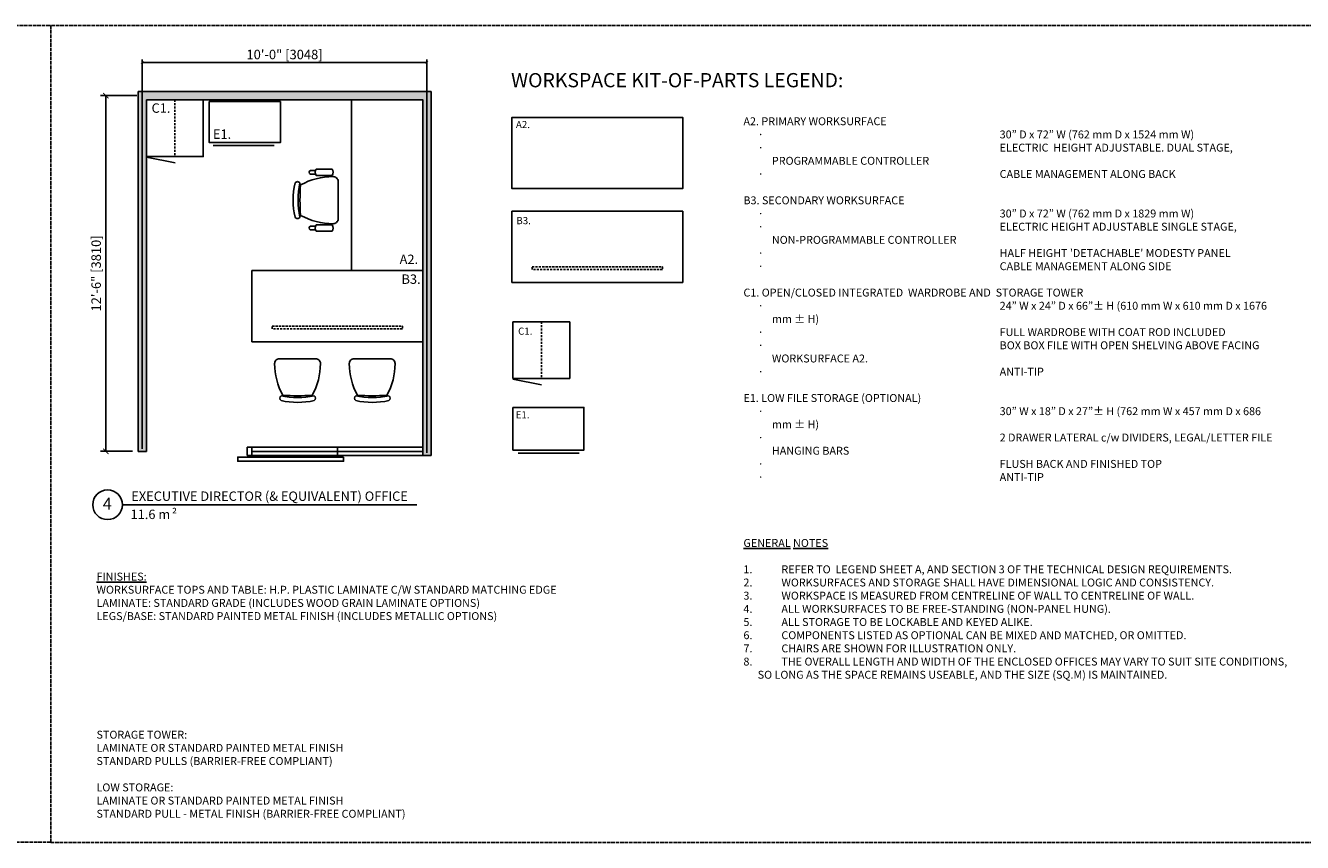
# Model space of a CAD drawing. Extents: x -1 to 3875, y -100 to 245.
# Drawn here: x 2262 to 2800, y -100 to 245 of the extents above; entities that cross this region are included whole.
import ezdxf

# ---------------------------------------------------------------- set-up
doc = ezdxf.new("R2010")
doc.units = 0
doc.header["$LTSCALE"] = 7.5
doc.linetypes.add('2013-059 Base Roof Plan$0$2013-059 Base Wall Sections$0$EOP', pattern=[0.25, 0.2, -0.05])
doc.linetypes.add('HIDDEN2', pattern=[0.1875, 0.125, -0.0625])
for name, color, linetype in [('Dims', 1, 'Continuous'), ('I-ANNO-LEGEND', 11, 'Continuous'), ('I-FURN-SYST', 6, 'Continuous'), ('I-WALL', 3, 'Continuous'), ('TEXT', 3, 'Continuous')]:
    doc.layers.add(name, color=color, linetype=linetype)
doc.styles.add('2', font='arial.ttf', dxfattribs={"height": 2})
doc.styles.add('ATTR', font='romans.shx', dxfattribs={"width": 0.8, "height": 0.56})
doc.styles.add('W.S.TAG', font='GOTHIC.TTF', dxfattribs={"height": 5})
doc.dimstyles.new('IMP_S048', dxfattribs={"dimscale": 48, "dimtxt": 2, "dimasz": 0.09375, "dimexe": 0.09375, "dimexo": 0.09375, "dimgap": 0.0625, "dimtad": 1, "dimdec": 3, "dimzin": 3, "dimdsep": 46, "dimlunit": 4, "dimtxsty": '2', "dimblk1": 'ARCHTICK', "dimblk2": 'ARCHTICK', "dimsah": 1, "dimcen": 0.125, "dimdle": 0.09375, "dimclrd": 9, "dimclre": 9, "dimclrt": 256, "dimadec": 0, "dimazin": 0, "dimtfac": 1, "dimtdec": 3, "dimtix": 1, "dimtmove": 0, "dimatfit": 3, "dimfxl": 1, "dimfrac": 1, "dimtolj": 1, "dimtzin": 0, "dimarcsym": 0})

# ---------------------------------------------------------------- blocks, each defined once
blk = doc.blocks.new('Production Chair')
blk.add_line((-7.54, -7.68), (7.54, -7.68))
for centre, radius, start, end in [((17.36, -5.59), 26.88, 150.9069, 180.1216), ((-6.19, 8.73), 1.21, 124.2916, 235.7084), ((0.03, -21.69), 32.17, 77.6021, 102.3979), ((0.03, -23.69), 32.17, 77.6021, 102.3979), ((0.03, -68.1), 75.83, 85.394, 94.6547), ((-17.36, -5.59), 26.88, 359.8781, 29.106), ((6.26, 8.73), 1.21, 304.2902, 55.7098), ((-7.56, -5.72), 1.95, 177.8136, 270.748), ((7.56, -5.72), 1.95, 269.252, 2.1868)]:
    blk.add_arc(centre, radius, start, end)
at = {"style": 'ATTR', "width": 0.8, "flags": 9}
blk.add_attdef('ESTCODE', (0, 0), '', height=0.00414, dxfattribs=at)
blk = doc.blocks.new('_ArchTick')
at = {"color": 0, "linetype": 'ByBlock', "const_width": 0.15}
blk.add_lwpolyline([(-0.5, -0.5), (0.5, 0.5)], dxfattribs=at)
blk = doc.blocks.new('*D22')
at = {"layer": 'Defpoints', "color": 0, "transparency": 16777216}
for p in [(2295.74, 215.02), (2311.09, 215.02), (2309.28, 65.03)]:
    blk.add_point(p, dxfattribs=at)
at = {"layer": 'Dims', "color": 1, "lineweight": -2, "transparency": 16777216}
for p, q in [((2308.84, 215.02), (2293.49, 215.02)), ((2295.74, 64.84), (2295.74, 215.2)), ((2307.03, 65.03), (2293.49, 65.03))]:
    blk.add_line(p, q, dxfattribs=at)
at = {"layer": 'Dims', "color": 1, "lineweight": -2, "transparency": 16777216, "xscale": 2.25, "yscale": 2.25, "zscale": 2.25}
for p, rotation in [((2295.74, 215.02), 90), ((2295.74, 65.03), 270)]:
    blk.add_blockref('_ArchTick', p, dxfattribs=dict(at, rotation=rotation))
at = {"layer": 'Dims', "transparency": 16777216, "insert": (2291.67, 140.02), "char_height": 4, "attachment_point": 5, "rotation": 90, "style": '2'}
blk.add_mtext('\\A1;12\'-6" [3810]', dxfattribs=at)
blk = doc.blocks.new('*D23')
at = {"layer": 'Defpoints', "color": 0, "transparency": 16777216}
for p in [(2311.09, 229.03), (2311.09, 64.96), (2431.1, 63.21)]:
    blk.add_point(p, dxfattribs=at)
at = {"layer": 'Dims', "color": 1, "lineweight": -2, "transparency": 16777216}
for p, q in [((2431.28, 229.03), (2310.9, 229.03)), ((2311.09, 66.09), (2311.09, 230.16)), ((2431.1, 64.34), (2431.1, 230.16))]:
    blk.add_line(p, q, dxfattribs=at)
at = {"layer": 'Dims', "color": 1, "lineweight": -2, "transparency": 16777216, "xscale": 1.125, "yscale": 1.125, "zscale": 1.125, "rotation": 180}
blk.add_blockref('_ArchTick', (2311.09, 229.03), dxfattribs=at)
at = {"layer": 'Dims', "color": 1, "lineweight": -2, "transparency": 16777216, "xscale": 1.125, "yscale": 1.125, "zscale": 1.125}
blk.add_blockref('_ArchTick', (2431.1, 229.03), dxfattribs=at)
at = {"layer": 'Dims', "transparency": 16777216, "insert": (2371.09, 232.34), "char_height": 4, "attachment_point": 5, "style": '2'}
blk.add_mtext('\\A1;10\'-0" [3048]', dxfattribs=at)
blk = doc.blocks.new('Production Armchair 1')
for p, q in [((-12.58, -9.23), (-12.58, -15.73)), ((-12.06, -7.01), (-12.06, -8.98)), ((-10.48, -7.02), (-10.48, -8.98)), ((-9.99, -9.23), (-9.99, -15.73)), ((9.93, -9.23), (9.93, -15.73)), ((10.42, -7.02), (10.42, -8.98)), ((12, -7.01), (12, -8.98)), ((12.52, -9.23), (12.52, -15.73)), ((-7.57, -18.15), (7.5, -18.15))]:
    blk.add_line(p, q)
for centre, radius, start, end in [((0, -32.17), 32.17, 77.6021, 102.3979), ((17.33, -16.07), 26.88, 150.9069, 180.1216), ((-6.23, -1.75), 1.21, 124.2916, 235.7084), ((0, -34.17), 32.17, 77.6021, 102.3979), ((0, -78.58), 75.83, 85.394, 94.6547), ((-17.39, -16.07), 26.88, 359.8781, 29.106), ((6.23, -1.75), 1.21, 304.2902, 55.7098), ((-11.28, -11.38), 2.51, 58.9511, 121.0489), ((-11.27, -7.38), 0.871, 24.6642, 155.1047), ((11.22, -11.38), 2.51, 58.9511, 121.0489), ((11.21, -7.38), 0.871, 24.8956, 155.3355), ((-11.28, -13.58), 2.51, 238.9511, 301.0489), ((-7.59, -16.2), 1.95, 177.8136, 270.748), ((7.53, -16.2), 1.95, 269.252, 2.1868), ((11.22, -13.58), 2.51, 238.9511, 301.0489)]:
    blk.add_arc(centre, radius, start, end)
at = {"style": 'ATTR', "width": 0.8, "flags": 9}
blk.add_attdef('ESTCODE', (0, 0), '', height=0.00502, dxfattribs=at)

msp = doc.modelspace()

# ---------------------------------------------------------------- hatches: boundary and pattern name
h = msp.add_hatch(color=3)
h.dxf.hatch_style = 1
h.paths.add_polyline_path([(2432.8373, 216.7659), (2309.3373, 216.7659), (2309.3373, 80.7659), (2309.3373, 64.9648), (2312.8373, 64.9648), (2312.8373, 72.7439), (2312.8373, 213.2659), (2405.0045, 213.2659), (2405.0045, 213.2659), (2429.3373, 213.2659), (2429.3373, 63.2148), (2432.8373, 63.2148)])

# ---------------------------------------------------------------- linework, layer by layer
at = {"color": 3}
msp.add_line((2312.8373, 213.2659), (2312.8373, 64.9648), dxfattribs=at)
at = {"layer": 'Defpoints', "color": 240, "linetype": '2013-059 Base Roof Plan$0$2013-059 Base Wall Sections$0$EOP', "true_color": 0xed1f24}
for points in [[(1738.0935, 244.4685), (2272.5327, 244.5541), (2272.5327, -99.8281), (1738.6188, -99.9137)], [(2272.5327, -99.8709), (2806.8097, -99.8709), (2806.8097, 244.5541), (2272.5327, 244.5541)]]:
    msp.add_lwpolyline(points, close=True, dxfattribs=at)
at = {"layer": 'I-FURN-SYST'}
for p, q in [((2336.8373, 213.2659), (2312.8373, 213.2659)), ((2312.8373, 213.2659), (2312.8373, 189.2659)), ((2312.8373, 189.2659), (2312.8373, 213.2659)), ((2312.8373, 213.2659), (2336.8373, 213.2659)), ((2312.8373, 189.0544), (2324.936, 186.6391)), ((2491.3341, 119.6802), (2467.3341, 119.6802)), ((2467.3341, 95.6802), (2467.3341, 119.6802)), ((2491.3341, 95.6802), (2491.3341, 119.6802)), ((2467.3341, 95.6802), (2491.3341, 95.6802)), ((2467.3341, 95.4688), (2479.4328, 93.0535))]:
    msp.add_line(p, q, dxfattribs=at).dxf.unprotected_set("ltscale", 0)
at = {"layer": 'I-FURN-SYST', "linetype": 'HIDDEN2'}
for p, q in [((2324.8373, 213.2659), (2324.8373, 189.2659)), ((2324.8373, 213.2659), (2324.8373, 189.2659)), ((2479.3341, 119.6802), (2479.3341, 95.6802))]:
    msp.add_line(p, q, dxfattribs=at)
at = {"layer": 'I-FURN-SYST'}
for p, q in [((2340.9818, 193.994), (2366.7148, 193.994)), ((2469.5425, 64.2826), (2495.2755, 64.2826))]:
    msp.add_line(p, q, dxfattribs=at)
at = {"layer": 'I-FURN-SYST', "linetype": 'Continuous'}
for points in [[(2312.8373, 213.2659), (2336.8373, 213.2659), (2336.8373, 189.2659), (2312.8373, 189.2659)], [(2368.931, 212.5113), (2339.3157, 212.5113), (2339.3157, 195.2249), (2369.3221, 195.2249), (2369.3221, 212.5113)], [(2472.9023, 205.8199), (2538.9023, 205.8199), (2538.9023, 175.8199), (2466.9023, 175.8199), (2466.9023, 205.8199)], [(2467.3341, 83.526), (2497.2841, 83.526), (2497.2841, 65.526), (2467.3341, 65.526), (2467.3341, 83.526)]]:
    msp.add_lwpolyline(points, close=True, dxfattribs=at).dxf.unprotected_set("ltscale", 0)
for points in [[(2399.2963, 141.2659), (2399.2963, 213.2659), (2429.3373, 213.2659), (2429.3373, 141.2659), (2399.2963, 141.2659)], [(2466.9023, 166.2602), (2538.9023, 166.2602), (2538.9023, 136.2193), (2466.9023, 136.2193), (2466.9023, 166.2602)], [(2357.2975, 141.2659), (2429.3373, 141.2659), (2429.3373, 111.2249), (2357.2975, 111.2249), (2357.2975, 141.2659)]]:
    msp.add_lwpolyline(points, dxfattribs=at).dxf.unprotected_set("ltscale", 0)
at = {"layer": 'I-FURN-SYST', "linetype": 'HIDDEN2'}
for points in [[(2475.4289, 141.6835), (2475.4289, 142.837), (2530.336, 142.837), (2530.336, 141.6835)], [(2365.8638, 116.6892), (2365.8638, 117.8426), (2420.771, 117.8426), (2420.771, 116.6892)]]:
    msp.add_lwpolyline(points, close=True, dxfattribs=at)
at = {"layer": 'I-WALL'}
for p, q in [((2432.8373, 216.7659), (2309.3373, 216.7659)), ((2309.3373, 216.7659), (2309.3373, 80.7659)), ((2432.8373, 63.2148), (2432.8373, 216.7659)), ((2429.3373, 213.2659), (2312.8373, 213.2659)), ((2429.3373, 63.2148), (2429.3373, 213.2659)), ((2309.3373, 80.7659), (2309.3373, 64.9648)), ((2312.8373, 72.7439), (2312.8373, 69.2439)), ((2309.3373, 64.9648), (2312.8373, 64.9648)), ((2355.3373, 66.7148), (2429.3373, 66.7148)), ((2355.3373, 66.7148), (2355.3373, 63.2148)), ((2355.3373, 66.7148), (2355.3373, 63.2148)), ((2357.3373, 66.7148), (2357.3373, 63.2148)), ((2393.3473, 64.9648), (2357.3373, 64.9648)), ((2393.3473, 66.7148), (2393.3473, 63.2148)), ((2393.3473, 64.9648), (2429.3573, 64.9648)), ((2429.3373, 66.7148), (2429.3373, 63.2148)), ((2355.3373, 63.2148), (2432.8373, 63.2148))]:
    msp.add_line(p, q, dxfattribs=at)
for points in [[(2393.3473, 66.7148), (2355.3373, 66.7148)], [(2393.3473, 63.2148), (2355.3373, 63.2148)]]:
    msp.add_lwpolyline(points, dxfattribs=at)
at = {"layer": 'I-WALL', "elevation": -4.0555}
msp.add_lwpolyline([(2395.9515, 62.6125), (2351.3681, 62.6125), (2351.3681, 60.8163), (2395.9515, 60.8163)], close=True, dxfattribs=at)
at = {"layer": 'TEXT'}
msp.add_line((2302.7706, 42.4906, 3702.6714), (2426.8372, 42.4906, 3702.6714), dxfattribs=at)
msp.add_circle((2296.5057, 42.4906, 3702.6714), 6.2649, dxfattribs=at)
msp.add_circle((2296.5057, 42.4906, 3702.6714), 6.2649, dxfattribs=at)

# ---------------------------------------------------------------- block references
at = {"layer": 'I-FURN-SYST', "linetype": 'Continuous'}
for name, p, xscale, yscale, zscale, rotation in [('Production Armchair 1', (2374.7111, 170.9531), 1.04436784524032, 1.04436784524032, 1.04436784524032, 90), ('Production Chair', (2376.5626, 96.2833), -1.0138662142752, 1.0138662142752, 1.0138662142752, 180.0724056490901), ('Production Chair', (2408.0261, 96.2833), -1.0138662142752, 1.0138662142752, 1.0138662142752, 180.0724056490901)]:
    msp.add_blockref(name, p, dxfattribs=dict(at, xscale=xscale, yscale=yscale, zscale=zscale, rotation=rotation)).dxf.unprotected_set("ltscale", 0)

# ---------------------------------------------------------------- texts
at = {"layer": 'I-ANNO-LEGEND'}
for s, height, style, p in [('%%UWORKSPACE KIT-OF-PARTS LEGEND:', 6, '2', (2466.5639, 218.513)), ('C1.', 3.95834, 'W.S.TAG', (2315.0251, 207.7648)), ('E1.', 3.95834, 'W.S.TAG', (2340.8856, 196.7755)), ('A2.', 3.01625, 'W.S.TAG', (2468.6087, 201.3042)), ('B3.', 3.01625, 'W.S.TAG', (2468.7832, 160.778)), ('A2.', 3.95834, 'W.S.TAG', (2419.5865, 143.9895)), ('B3.', 3.95834, 'W.S.TAG', (2420.3886, 135.6313)), ('C1.', 3.01625, 'W.S.TAG', (2469.5219, 114.1792)), ('E1.', 3.01625, 'W.S.TAG', (2468.4857, 78.9152))]:
    msp.add_text(s, height=height, dxfattribs=dict(at, style=style)).set_placement(p)
at = {"layer": 'I-ANNO-LEGEND', "char_height": 4, "attachment_point": 1, "style": '2'}
for s, insert, width in [("\\pxa0.25;{\\fCalibri|b1|i0|c0|p34;\\H0.83333x;\\C0;A2. PRIMARY WORKSURFACE\\P\\pi-1.5,l3,r6.99215,a0.66667,sm1.0792,t27;{\\fSymbol|b0|i0|c2|p18;·^I}\\fCalibri|b0|i0|c0|p34;30” D x 72” W (762 mm D x 1524 mm W)\\P{\\fSymbol|b0|i0|c2|p18;·^I}ELECTRIC  HEIGHT ADJUSTABLE. DUAL STAGE, PROGRAMMABLE CONTROLLER\\P{\\fSymbol|b0|i0|c2|p18;·^I}CABLE MANAGEMENT ALONG BACK\\P\\pi0,l0,r0,a0.25,s*,tz;\\P\\fCalibri|b1|i0|c0|p34;B3. SECONDARY WORKSURFACE\\fCalibri|b0|i0|c0|p34;\\P\\pi-1.5,l3,r6.99215,a0.66667,sm1.0792,t27;{\\fSymbol|b0|i0|c2|p18;·^I}30” D x 72” W (762 mm D x 1829 mm W)\\P{\\fSymbol|b0|i0|c2|p18;·^I}ELECTRIC HEIGHT ADJUSTABLE SINGLE STAGE, NON-PROGRAMMABLE CONTROLLER\\P{\\fSymbol|b0|i0|c2|p18;·^I}HALF HEIGHT 'DETACHABLE' MODESTY PANEL\\P{\\fSymbol|b0|i0|c2|p18;·^I}CABLE MANAGEMENT ALONG SIDE\\P\\pi0,l0,r0,a0.25,s*,tz;\\P\\pi-2,l2,r4.86556;\\fCalibri|b1|i0|c0|p34;C1. OPEN/CLOSED INTEGRATED  WARDROBE AND  STORAGE TOWER\\P\\pi-1.5,l3,r6.99215,a0.66667,sm1.0792,t27;{\\fSymbol|b0|i0|c2|p18;·^I}\\fCalibri|b0|i0|c0|p34;24” W x 24” D x 66”%%P H (610 mm W x 610 mm D x 1676 mm %%P H)\\P{\\fSymbol|b0|i0|c2|p18;·^I}FULL WARDROBE WITH COAT ROD INCLUDED\\P{\\fSymbol|b0|i0|c2|p18;·^I}BOX BOX FILE WITH OPEN SHELVING ABOVE FACING WORKSURFACE A2.\\P{\\fSymbol|b0|i0|c2|p18;·^I}ANTI-TIP\\P\\pi0,l0,r0,a0.25,s*,tz;\\P\\fCalibri|b1|i0|c0|p34;E1. LOW FILE STORAGE (OPTIONAL)\\fCalibri|b0|i0|c0|p34;\\P\\pi-1.5,l3,r6.99215,a0.66667,sm1.0792,t27;{\\fSymbol|b0|i0|c2|p18;·^I}30” W x 18” D x 27”%%P H (762 mm W x 457 mm D x 686 mm %%P H)\\P{\\fSymbol|b0|i0|c2|p18;·^I}2 DRAWER LATERAL c/w DIVIDERS, LEGAL/LETTER FILE HANGING BARS\\P{\\fSymbol|b0|i0|c2|p18;·^I}FLUSH BACK AND FINISHED TOP\\P{\\fSymbol|b0|i0|c2|p18;·^I}ANTI-TIP\\P\\pi0,l0,r0,a0.25,s*,tz;\\P\\P\\P\\fCalibri|b1|i0|c0|p34;\\P\\fCalibri|b0|i0|c0|p34;\\LG\\fCalibri|b1|i0|c0|p34;ENERAL NOTES\\P\\P\\pi-1.5,l1.5,r4.86556,a0.66667,sm1.0792;\\fCalibri|b0|i0|c0|p34;\\l1.^IREFER TO  LEGEND SHEET A, AND SECTION 3 OF THE TECHNICAL DESIGN REQUIREMENTS.\\P2.^IWORKSURFACES AND STORAGE SHALL HAVE DIMENSIONAL LOGIC AND CONSISTENCY.\\P3.^IWORKSPACE IS MEASURED FROM CENTRELINE OF WALL TO CENTRELINE OF WALL.\\P4.^IALL WORKSURFACES TO BE FREE-STANDING (NON-PANEL HUNG).\\P5.^IALL STORAGE TO BE LOCKABLE AND KEYED ALIKE.\\P6.^ICOMPONENTS LISTED AS OPTIONAL CAN BE MIXED AND MATCHED, OR OMITTED.\\P7.^ICHAIRS ARE SHOWN FOR ILLUSTRATION ONLY.\\P8.^ITHE OVERALL LENGTH AND WIDTH OF THE ENCLOSED OFFICES MAY VARY TO SUIT SITE CONDITIONS, SO LONG AS THE SPACE REMAINS USEABLE, AND THE SIZE (SQ.M) IS MAINTAINED.}", (2564.5103, 205.851), 254.924455), ('\\pxa0.66667,sm1.0792;{\\fCalibri|b1|i0|c0|p34;\\H0.83333x;\\L\\C0;FINISHES:\\P\\pr9.55167;\\fCalibri|b0|i0|c0|p34;\\lWORKSURFACE TOPS AND TABLE: H.P. PLASTIC LAMINATE C/W STANDARD MATCHING EDGE\\P\\pr3.50677;LAMINATE: STANDARD GRADE (INCLUDES WOOD GRAIN LAMINATE OPTIONS) \\PLEGS/BASE: STANDARD PAINTED METAL FINISH (INCLUDES METALLIC OPTIONS) \\P\\pr0,a0.25,s*;\\L\\P\\P\\P\\P\\P\\P\\P\\P\\pr3.89618,a0.66667,sm1.0792;\\lSTORAGE TOWER:\\P\\pr3.01528;LAMINATE OR STANDARD PAINTED METAL FINISH\\P\\pr0,a0.25,s*;STANDARD PULLS (BARRIER-FREE COMPLIANT)\\P\\P\\pr4.25456,a0.66667,sm1.0792;LOW STORAGE:\\PLAMINATE OR STANDARD PAINTED METAL FINISH\\P\\pr5.01528;STANDARD PULL - METAL FINISH (BARRIER-FREE COMPLIANT)\\P}', (2291.8235, 13.8752), 283.625697)]:
    msp.add_mtext(s, dxfattribs=dict(at, insert=insert, width=width))
at = {"layer": 'TEXT', "style": 'W.S.TAG'}
for s, height, p in [('EXECUTIVE DIRECTOR (& EQUIVALENT) OFFICE', 3.958336, (2306.4905, 44.1247, 3702.6714)), ('4', 5, (2294.4899, 40.4255, 3702.6714)), ('11.6 m', 3.95834, (2306.1918, 36.4605, 3702.6714)), ('²', 3.958, (2323.5751, 36.4605, 3702.6714))]:
    msp.add_text(s, height=height, dxfattribs=at).set_placement(p)

# ---------------------------------------------------------------- dimensions: what is measured, and where the dimension line sits
at = {"layer": 'Dims'}
dim = msp.add_linear_dim(base=(2311.0873, 229.0307), p1=(2431.0969, 63.2148), p2=(2311.0873, 64.9648), dimstyle='IMP_S048', override={"dimscale": 0, "dimtxt": 12, "dimasz": 0.5625, "dimexe": 0.5625, "dimexo": 0.5625, "dimgap": 0.375, "dimcen": 0.75, "dimclrd": 1, "dimclre": 1}, dxfattribs=at)
dim.commit()
dim.dimension.update_dxf_attribs({"geometry": '*D23', "text_midpoint": (2371.0921, 232.3441)})
dim = msp.add_linear_dim(base=(2295.7374, 215.0159), p1=(2309.2836, 65.0259), p2=(2311.0873, 215.0159), angle=270, dimstyle='IMP_S048', override={"dimscale": 0, "dimtxt": 24, "dimasz": 1.125, "dimexe": 1.125, "dimexo": 1.125, "dimgap": 0.75, "dimcen": 1.5, "dimclrd": 1, "dimclre": 1}, dxfattribs=at)
dim.commit()
dim.dimension.update_dxf_attribs({"geometry": '*D22', "text_midpoint": (2291.6739, 140.0209)})

doc.saveas('drawing.dxf')
